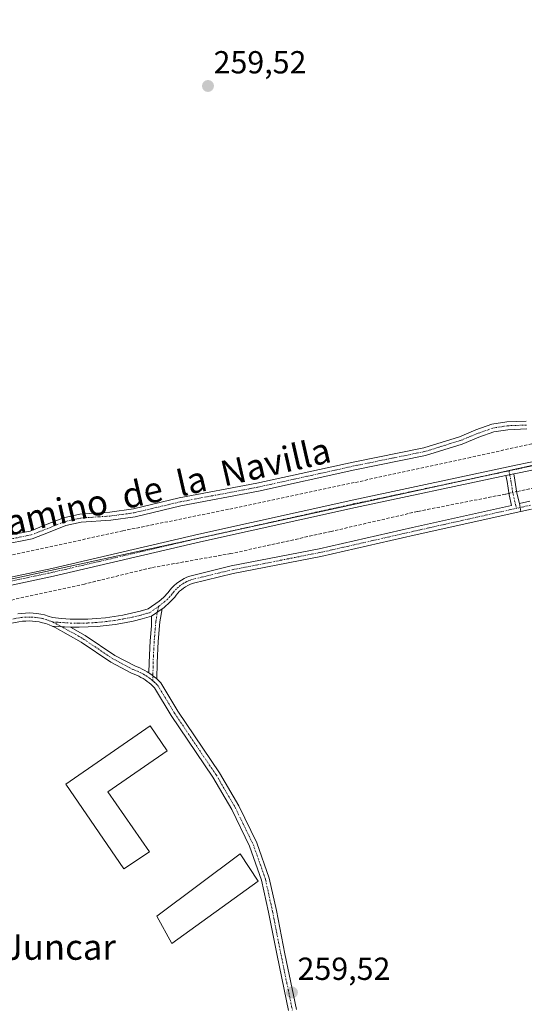
# Model space of a CAD drawing. Units: metres. Extents: x 615297 to 618778, y 4666920 to 4669290.
# Drawn here: x 616751 to 616910, y 4667170 to 4667479 of the extents above; entities that cross this region are included whole.
import ezdxf
from ezdxf.enums import TextEntityAlignment as Align

# ---------------------------------------------------------------- set-up
doc = ezdxf.new("R2010")
doc.units = ezdxf.units.M
doc.header["$MEASUREMENT"] = 0
doc.linetypes.add('TRAZO_Y_PUNTO', pattern=[1, 0.5, -0.25, 0, -0.25])
doc.linetypes.add('TRAZOSX2', pattern=[1.5, 1, -0.5])
for name, color, linetype, lineweight in [('Camino', 19, 'Continuous', 0), ('Camino Cxs', 19, 'Continuous', 0), ('Camino eje', 39, 'TRAZO_Y_PUNTO', 13), ('Carátula', 7, 'Continuous', 5), ('Corriente artificial lineal', 5, 'TRAZOSX2', 13), ('Corriente artificial lineal oculto', 135, 'TRAZO_Y_PUNTO', 13), ('Edificación', 1, 'Continuous', 13), ('Edificación Cxs', 1, 'Continuous', 13), ('Edificación industrial', 135, 'Continuous', 13), ('Edificación industrial Cxs', 135, 'Continuous', 13), ('Municipio', 9, 'Continuous', 13), ('Municipio CxS', 142, 'Continuous', 0), ('Pista no pavimentada', 254, 'Continuous', 13), ('Pista no pavimentada Cxs', 254, 'Continuous', 0), ('Pista pavimentada eje', 135, 'TRAZO_Y_PUNTO', 0), ('Punto de cota en terreno', 7, 'Continuous', 0), ('Rótulo de punto de cota en terreno', 19, 'Continuous', 0), ('Texto cartográfico', 19, 'Continuous', 0)]:
    doc.layers.add(name, color=color, linetype=linetype, lineweight=lineweight)
doc.styles.add('Arial', font='txt', dxfattribs={"height": 0.2})

# ---------------------------------------------------------------- blocks, each defined once
blk = doc.blocks.new('5PATER')
at = {"layer": 'Carátula', "linetype": 'Continuous', "lineweight": 5}
h = blk.add_hatch(color=250, dxfattribs=at)
edge = h.paths.add_edge_path()
edge.add_ellipse((0, 0.01), major_axis=(-1.33, -1.34), ratio=0.999422, start_angle=0, end_angle=360)

msp = doc.modelspace()

# ---------------------------------------------------------------- linework, layer by layer
at = {"layer": 'Camino', "color": 19, "linetype": 'Continuous', "lineweight": 0}
for points in [[(616745.04, 4667316.38, 259.58), (616754.38, 4667318.19, 259.71), (616759.27, 4667320.13, 259.73), (616764.92, 4667322.39, 259.61), (616770.03, 4667323.54, 259.63), (616779.45, 4667324.18, 259.79), (616786.89, 4667325.2, 259.73), (616801.22, 4667328.61, 259.91), (616825.6, 4667333.21, 259.75), (616855.84, 4667339.88, 259.87), (616878.01, 4667344.39, 259.89), (616889.25, 4667347.85, 259.81), (616894.38, 4667349.98, 259.81), (616899.44, 4667351.78, 259.82), (616904.15, 4667352.52, 259.77), (616910.19, 4667352.76, 259.78)], [(616910.43, 4667350.27, 259.44), (616904.4, 4667350.03, 259.87), (616900.06, 4667349.34, 259.99), (616895.28, 4667347.65, 259.71), (616890.09, 4667345.49, 259.68), (616878.63, 4667341.97, 259.49), (616856.35, 4667337.43, 259.66), (616826.1, 4667330.76, 259.28), (616801.75, 4667326.16, 259.22), (616787.35, 4667322.74, 259.61), (616779.7, 4667321.69, 259.34), (616770.39, 4667321.06, 259.71), (616765.66, 4667319.99, 259.8), (616760.2, 4667317.81, 259.65), (616755.08, 4667315.78, 259.04), (616745.54, 4667313.93, 259.6)], [(616750.49, 4667292.21, 259.06), (616751.68, 4667292.38, 259.14), (616752.9, 4667292.48, 259.18), (616754.12, 4667292.51, 259.22), (616755.33, 4667292.46, 259.25), (616756.55, 4667292.34, 259.28), (616757.75, 4667292.15, 259.37), (616758.94, 4667291.88, 259.46), (616760.11, 4667291.54, 259.53), (616761.43, 4667291.06, 259.6), (616764.2, 4667290.75, 259.69), (616766.97, 4667290.61, 259.78), (616769.74, 4667290.57, 259.76), (616772.51, 4667290.62, 259.76), (616775.28, 4667290.78, 259.78), (616778.04, 4667291.04, 259.83), (616780.79, 4667291.4, 259.89), (616783.53, 4667291.86, 259.89), (616786.25, 4667292.42, 259.86), (616788.94, 4667293.07, 259.81), (616791.43, 4667293.78, 259.76), (616794.95, 4667296.22, 259.79), (616796.33, 4667297.37, 259.8), (616797.75, 4667298.94, 259.78), (616798.32, 4667299.71, 259.78), (616798.94, 4667300.44, 259.79), (616799.62, 4667301.12, 259.8), (616800.33, 4667301.76, 259.83), (616801.1, 4667302.34, 259.86), (616801.9, 4667302.86, 259.88), (616802.73, 4667303.33, 259.88), (616803.6, 4667303.74, 259.8), (616804.53, 4667304.11, 259.68), (616817.59, 4667307.31, 259.52), (616845.17, 4667312.69, 259.51), (616874.52, 4667319.37, 259.64), (616905.62, 4667326.3, 259.79), (616904.84, 4667329.61, 259.59), (616904.19, 4667333.76, 259.89), (616903.82, 4667335.65, 259.94)], [(616903.82, 4667335.65, 259.94), (616906.27, 4667336.17, 259.95)], [(616906.27, 4667336.17, 259.95), (616906.65, 4667334.18, 259.86), (616907.29, 4667330.09, 259.84), (616908.06, 4667326.84, 259.87)], [(616908.06, 4667326.84, 259.87), (616911.32, 4667327.57, 259.77)], [(616908.55, 4667324.39, 259.87), (616908.06, 4667326.84, 259.87)], [(616908.55, 4667324.39, 259.87), (616908.06, 4667326.84, 259.87)], [(616911.85, 4667325.13, 259.8), (616908.55, 4667324.39, 259.87)], [(616908.55, 4667324.39, 259.87), (616875.07, 4667316.93, 259.76), (616845.69, 4667310.24, 259.45), (616818.13, 4667304.87, 259.56), (616805.28, 4667301.72, 259.76), (616804.59, 4667301.45, 259.76), (616803.88, 4667301.11, 259.77), (616803.2, 4667300.73, 259.77), (616802.54, 4667300.3, 259.77), (616801.92, 4667299.82, 259.78), (616801.33, 4667299.31, 259.77), (616800.78, 4667298.75, 259.76), (616800.28, 4667298.15, 259.76), (616799.81, 4667297.52, 259.77), (616798.43, 4667296, 259.78), (616796.37, 4667294.16, 259.78), (616795.86, 4667293.81, 259.78)], [(616792.51, 4667291.49, 259.75), (616789.58, 4667290.66, 259.77), (616786.79, 4667289.98, 259.8), (616783.99, 4667289.4, 259.81), (616781.16, 4667288.93, 259.8), (616778.32, 4667288.56, 259.74), (616775.47, 4667288.29, 259.71), (616772.61, 4667288.12, 259.69), (616769.75, 4667288.07, 259.67), (616767.04, 4667288.1, 259.64)], [(616791.73, 4667273.69, 259.74), (616791.78, 4667276.95, 259.78), (616792.11, 4667283.74, 259.77), (616792.52, 4667288.5, 259.74), (616792.51, 4667291.49, 259.75)], [(616792.51, 4667291.49, 259.75), (616795.86, 4667293.81, 259.78)], [(616792.51, 4667291.49, 259.75), (616795.86, 4667293.81, 259.78)], [(616795.86, 4667293.81, 259.78), (616795.13, 4667289.78, 259.75), (616794.61, 4667283.57, 259.76), (616794.28, 4667276.87, 259.75), (616794.19, 4667271.8, 259.7)], [(616761.33, 4667288.39, 259.28), (616760.35, 4667288.8, 259.23), (616759.34, 4667289.16, 259.19), (616758.32, 4667289.46, 259.14), (616757.28, 4667289.69, 259.08), (616756.22, 4667289.86, 259.02), (616755.16, 4667289.97, 259.01), (616754.09, 4667290.01, 259), (616753.03, 4667289.98, 258.98), (616751.96, 4667289.9, 258.96), (616750.9, 4667289.75, 258.93), (616724.02, 4667284.68, 258.91), (616695.43, 4667278.58, 259.04), (616679.51, 4667275.44, 259.01), (616678.89, 4667275.28, 259.04), (616678.04, 4667274.87, 259.09), (616676.63, 4667273.86, 259.19), (616675.59, 4667272.56, 259.21)], [(616835.53, 4667167.7, 259.53), (616831.97, 4667184.98, 259.48), (616829.3, 4667198.63, 259.5), (616827.11, 4667208.6, 259.63), (616823.31, 4667219.36, 259.59), (616817.71, 4667230.85, 259.58), (616811.8, 4667241.01, 259.57), (616806.54, 4667248.71, 259.55), (616798.73, 4667260.35, 259.54), (616793.45, 4667269.05, 259.62), (616792.98, 4667269.52, 259.64), (616792.41, 4667270.05, 259.66), (616791.81, 4667270.55, 259.68), (616791.19, 4667271.03, 259.69), (616790.56, 4667271.48, 259.71), (616789.9, 4667271.9, 259.74), (616789.22, 4667272.29, 259.76), (616788.53, 4667272.65, 259.78), (616787.83, 4667272.98, 259.8), (616787.1, 4667273.28, 259.82), (616786.27, 4667273.59, 259.83), (616779.77, 4667277.04, 259.82), (616770.4, 4667283.34, 259.71), (616762.29, 4667287.91, 259.36), (616761.33, 4667288.39, 259.28)], [(616761.33, 4667288.39, 259.28), (616767.04, 4667288.1, 259.64)], [(616761.33, 4667288.39, 259.28), (616767.04, 4667288.1, 259.64)], [(616767.04, 4667288.1, 259.64), (616771.71, 4667285.47, 259.69), (616781.05, 4667279.19, 259.81), (616787.29, 4667275.88, 259.83), (616788.02, 4667275.61, 259.82), (616788.84, 4667275.27, 259.8), (616789.64, 4667274.89, 259.79), (616790.43, 4667274.48, 259.77), (616791.2, 4667274.03, 259.75), (616791.73, 4667273.69, 259.74)], [(616791.73, 4667273.69, 259.74), (616791.95, 4667273.55, 259.74), (616792.68, 4667273.04, 259.74), (616793.38, 4667272.5, 259.72), (616794.06, 4667271.92, 259.71), (616794.19, 4667271.8, 259.7)], [(616791.73, 4667273.69, 259.74), (616791.95, 4667273.55, 259.74), (616792.68, 4667273.04, 259.74), (616793.38, 4667272.5, 259.72), (616794.06, 4667271.92, 259.71), (616794.19, 4667271.8, 259.7)], [(616794.19, 4667271.8, 259.7), (616794.72, 4667271.32, 259.69), (616795.43, 4667270.6, 259.66), (616800.84, 4667261.7, 259.57), (616808.61, 4667250.12, 259.62), (616813.91, 4667242.35, 259.6), (616819.92, 4667232.03, 259.56), (616825.61, 4667220.33, 259.51), (616829.52, 4667209.28, 259.48), (616831.74, 4667199.14, 259.43), (616834.43, 4667185.48, 259.43), (616838.01, 4667168.06, 259.51)]]:
    msp.add_polyline3d(points, dxfattribs=at)
at = {"layer": 'Camino Cxs', "color": 19, "linetype": 'Continuous', "lineweight": 0}
for points in [[(616745.04, 4667316.38, 259.58), (616754.38, 4667318.19, 259.71), (616759.27, 4667320.13, 259.73), (616764.92, 4667322.39, 259.61), (616770.03, 4667323.54, 259.63), (616779.45, 4667324.18, 259.79), (616786.89, 4667325.2, 259.73), (616801.22, 4667328.61, 259.91), (616825.6, 4667333.21, 259.75), (616855.84, 4667339.88, 259.87), (616878.01, 4667344.39, 259.89), (616889.25, 4667347.85, 259.81), (616894.38, 4667349.98, 259.81), (616899.44, 4667351.78, 259.82), (616904.15, 4667352.52, 259.77), (616910.19, 4667352.76, 259.78)], [(616910.43, 4667350.27, 259.44), (616904.4, 4667350.03, 259.87), (616900.06, 4667349.34, 259.99), (616895.28, 4667347.65, 259.71), (616890.09, 4667345.49, 259.68), (616878.63, 4667341.97, 259.49), (616856.35, 4667337.43, 259.66), (616826.1, 4667330.76, 259.28), (616801.75, 4667326.16, 259.22), (616787.35, 4667322.74, 259.61), (616779.7, 4667321.69, 259.34), (616770.39, 4667321.06, 259.71), (616765.66, 4667319.99, 259.8), (616760.2, 4667317.81, 259.65), (616755.08, 4667315.78, 259.04), (616745.54, 4667313.93, 259.6)], [(616750.49, 4667292.21, 259.06), (616751.68, 4667292.38, 259.14), (616752.9, 4667292.48, 259.18), (616754.12, 4667292.51, 259.22), (616755.33, 4667292.46, 259.25), (616756.55, 4667292.34, 259.28), (616757.75, 4667292.15, 259.37), (616758.94, 4667291.88, 259.46), (616760.11, 4667291.54, 259.53), (616761.43, 4667291.06, 259.6), (616764.2, 4667290.75, 259.69), (616766.97, 4667290.61, 259.78), (616769.74, 4667290.57, 259.76), (616772.51, 4667290.62, 259.76), (616775.28, 4667290.78, 259.78), (616778.04, 4667291.04, 259.83), (616780.79, 4667291.4, 259.89), (616783.53, 4667291.86, 259.89), (616786.25, 4667292.42, 259.86), (616788.94, 4667293.07, 259.81), (616791.43, 4667293.78, 259.76), (616794.95, 4667296.22, 259.79), (616796.33, 4667297.37, 259.8), (616797.75, 4667298.94, 259.78), (616798.32, 4667299.71, 259.78), (616798.94, 4667300.44, 259.79), (616799.62, 4667301.12, 259.8), (616800.33, 4667301.76, 259.83), (616801.1, 4667302.34, 259.86), (616801.9, 4667302.86, 259.88), (616802.73, 4667303.33, 259.88), (616803.6, 4667303.74, 259.8), (616804.53, 4667304.11, 259.68), (616817.59, 4667307.31, 259.52), (616845.17, 4667312.69, 259.51), (616874.52, 4667319.37, 259.64), (616905.62, 4667326.3, 259.79), (616904.84, 4667329.61, 259.59), (616904.19, 4667333.76, 259.89), (616903.82, 4667335.65, 259.94), (616906.27, 4667336.17, 259.95), (616906.65, 4667334.18, 259.86), (616907.29, 4667330.09, 259.84), (616908.06, 4667326.84, 259.87), (616908.06, 4667326.84, 259.87), (616908.55, 4667324.39, 259.87), (616875.07, 4667316.93, 259.76), (616845.69, 4667310.24, 259.45), (616818.13, 4667304.87, 259.56), (616805.28, 4667301.72, 259.76), (616804.59, 4667301.45, 259.76), (616803.88, 4667301.11, 259.77), (616803.2, 4667300.73, 259.77), (616802.54, 4667300.3, 259.77), (616801.92, 4667299.82, 259.78), (616801.33, 4667299.31, 259.77), (616800.78, 4667298.75, 259.76), (616800.28, 4667298.15, 259.76), (616799.81, 4667297.52, 259.77), (616798.43, 4667296, 259.78), (616796.37, 4667294.16, 259.78), (616795.86, 4667293.81, 259.78), (616792.51, 4667291.49, 259.75), (616789.58, 4667290.66, 259.77), (616786.79, 4667289.98, 259.8), (616783.99, 4667289.4, 259.81), (616781.16, 4667288.93, 259.8), (616778.32, 4667288.56, 259.74), (616775.47, 4667288.29, 259.71), (616772.61, 4667288.12, 259.69), (616769.75, 4667288.07, 259.67), (616767.04, 4667288.1, 259.64), (616761.33, 4667288.39, 259.28), (616760.35, 4667288.8, 259.23), (616759.34, 4667289.16, 259.19), (616758.32, 4667289.46, 259.14), (616757.28, 4667289.69, 259.08), (616756.22, 4667289.86, 259.02), (616755.16, 4667289.97, 259.01), (616754.09, 4667290.01, 259), (616753.03, 4667289.98, 258.98), (616751.96, 4667289.9, 258.96), (616750.9, 4667289.75, 258.93)], [(616911.85, 4667325.13, 259.8), (616908.55, 4667324.39, 259.87), (616908.55, 4667324.39, 259.87), (616908.06, 4667326.84, 259.87), (616911.32, 4667327.57, 259.77)], [(616835.53, 4667167.7, 259.53), (616831.97, 4667184.98, 259.48), (616829.3, 4667198.63, 259.5), (616827.11, 4667208.6, 259.63), (616823.31, 4667219.36, 259.59), (616817.71, 4667230.85, 259.58), (616811.8, 4667241.01, 259.57), (616806.54, 4667248.71, 259.55), (616798.73, 4667260.35, 259.54), (616793.45, 4667269.05, 259.62), (616792.98, 4667269.52, 259.64), (616792.41, 4667270.05, 259.66), (616791.81, 4667270.55, 259.68), (616791.19, 4667271.03, 259.69), (616790.56, 4667271.48, 259.71), (616789.9, 4667271.9, 259.74), (616789.22, 4667272.29, 259.76), (616788.53, 4667272.65, 259.78), (616787.83, 4667272.98, 259.8), (616787.1, 4667273.28, 259.82), (616786.27, 4667273.59, 259.83), (616779.77, 4667277.04, 259.82), (616770.4, 4667283.34, 259.71), (616762.29, 4667287.91, 259.36), (616761.33, 4667288.39, 259.28), (616767.04, 4667288.1, 259.64), (616767.04, 4667288.1, 259.64), (616771.71, 4667285.47, 259.69), (616781.05, 4667279.19, 259.81), (616787.29, 4667275.88, 259.83), (616788.02, 4667275.61, 259.82), (616788.84, 4667275.27, 259.8), (616789.64, 4667274.89, 259.79), (616790.43, 4667274.48, 259.77), (616791.2, 4667274.03, 259.75), (616791.73, 4667273.69, 259.74), (616791.95, 4667273.55, 259.74), (616792.68, 4667273.04, 259.74), (616793.38, 4667272.5, 259.72), (616794.06, 4667271.92, 259.71), (616794.19, 4667271.8, 259.7), (616794.72, 4667271.32, 259.69), (616795.43, 4667270.6, 259.66), (616800.84, 4667261.7, 259.57), (616808.61, 4667250.12, 259.62), (616813.91, 4667242.35, 259.6), (616819.92, 4667232.03, 259.56), (616825.61, 4667220.33, 259.51), (616829.52, 4667209.28, 259.48), (616831.74, 4667199.14, 259.43), (616834.43, 4667185.48, 259.43), (616838.01, 4667168.06, 259.51)]]:
    msp.add_polyline3d(points, dxfattribs=at)
msp.add_polyline3d([(616794.19, 4667271.8, 259.7), (616794.06, 4667271.92, 259.71), (616793.38, 4667272.5, 259.72), (616792.68, 4667273.04, 259.74), (616791.95, 4667273.55, 259.74), (616791.73, 4667273.69, 259.74), (616791.78, 4667276.95, 259.78), (616792.11, 4667283.74, 259.77), (616792.52, 4667288.5, 259.74), (616792.51, 4667291.49, 259.75), (616795.86, 4667293.81, 259.78), (616795.13, 4667289.78, 259.75), (616794.61, 4667283.57, 259.76), (616794.28, 4667276.87, 259.75), (616794.19, 4667271.8, 259.7)], close=True, dxfattribs=at)
at = {"layer": 'Camino eje', "color": 39, "linetype": 'TRAZO_Y_PUNTO', "lineweight": 13}
for points in [[(616910.31, 4667351.51, 259.62), (616904.28, 4667351.28, 259.82), (616899.75, 4667350.56, 259.91), (616894.83, 4667348.81, 259.9), (616889.67, 4667346.67, 259.76), (616878.32, 4667343.18, 259.84), (616856.09, 4667338.65, 259.93), (616825.85, 4667331.99, 259.53), (616801.48, 4667327.38, 259.59), (616787.12, 4667323.97, 259.8), (616779.58, 4667322.94, 259.68), (616770.21, 4667322.3, 259.67), (616765.29, 4667321.19, 259.71), (616754.73, 4667316.99, 259.38), (616745.29, 4667315.16, 259.6), (616703.38, 4667306.27, 259.44), (616687.74, 4667303.25, 259.58), (616681.31, 4667302.38, 259.44), (616675.2, 4667302.3, 259.51), (616671.94, 4667301.27, 259.65), (616670.52, 4667299.13, 259.71), (616670.25, 4667297.62, 259.66)], [(616904.81, 4667337.13, 259.98), (616905.42, 4667333.97, 259.88), (616906.07, 4667329.85, 259.82), (616907.13, 4667325.36, 259.9)], [(616794.73, 4667294.54, 259.78), (616797.31, 4667296.61, 259.79), (616798.68, 4667298.07, 259.78), (616799.07, 4667298.62, 259.77), (616799.43, 4667299.08, 259.77), (616800.03, 4667299.77, 259.78), (616800.62, 4667300.34, 259.8), (616801.28, 4667300.91, 259.82), (616801.82, 4667301.32, 259.83), (616802.39, 4667301.69, 259.83), (616803.14, 4667302.13, 259.83), (616803.66, 4667302.39, 259.82), (616804.27, 4667302.66, 259.82), (616804.91, 4667302.92, 259.81), (616817.86, 4667306.09, 259.55), (616845.43, 4667311.47, 259.48), (616874.8, 4667318.15, 259.82), (616907.13, 4667325.36, 259.9)], [(616911.59, 4667326.35, 259.78), (616907.13, 4667325.36, 259.9)], [(616761.47, 4667289.69, 259.43), (616767.01, 4667289.36, 259.69), (616769.75, 4667289.32, 259.7), (616772.56, 4667289.37, 259.72), (616775.38, 4667289.54, 259.74), (616776.76, 4667289.67, 259.76), (616778.18, 4667289.8, 259.78), (616780.98, 4667290.17, 259.84), (616783.76, 4667290.63, 259.85), (616786.52, 4667291.2, 259.83), (616789.26, 4667291.87, 259.79), (616791.97, 4667292.64, 259.75), (616794.73, 4667294.54, 259.78)], [(616794.73, 4667294.54, 259.78), (616793.89, 4667289.94, 259.75), (616793.36, 4667283.66, 259.77), (616793.03, 4667276.91, 259.77), (616792.94, 4667271.24, 259.69)], [(616761.47, 4667289.69, 259.43), (616760.89, 4667289.93, 259.41), (616759.47, 4667290.43, 259.35), (616758.37, 4667290.73, 259.28), (616757.52, 4667290.92, 259.22), (616756.12, 4667291.13, 259.14), (616755.25, 4667291.22, 259.13), (616754.37, 4667291.25, 259.11), (616753.23, 4667291.24, 259.09), (616751.82, 4667291.14, 259.05), (616750.96, 4667291.02, 259.01), (616723.78, 4667285.91, 258.9), (616695.18, 4667279.81, 258.94), (616687.65, 4667278.29, 259.15), (616679.69, 4667276.72, 259.02), (616675.88, 4667275.58, 259.22), (616673.91, 4667275.04, 259.29)], [(616761.47, 4667289.69, 259.43), (616764.67, 4667288.01, 259.52), (616771.06, 4667284.41, 259.7), (616780.41, 4667278.12, 259.82), (616786.78, 4667274.74, 259.83), (616788.13, 4667274.21, 259.81), (616788.91, 4667273.85, 259.79), (616790, 4667273.29, 259.76), (616790.72, 4667272.86, 259.74), (616791.26, 4667272.52, 259.72), (616791.78, 4667272.15, 259.71), (616792.44, 4667271.65, 259.7), (616792.94, 4667271.24, 259.69)], [(616792.94, 4667271.24, 259.69), (616793.38, 4667270.85, 259.68), (616793.97, 4667270.3, 259.66), (616794.44, 4667269.83, 259.64), (616799.79, 4667261.03, 259.55), (616807.58, 4667249.42, 259.58), (616812.86, 4667241.68, 259.58), (616818.82, 4667231.44, 259.57), (616824.46, 4667219.85, 259.55), (616828.32, 4667208.94, 259.55), (616830.52, 4667198.89, 259.47), (616833.2, 4667185.23, 259.45), (616836.77, 4667167.88, 259.55)]]:
    msp.add_polyline3d(points, dxfattribs=at)
at = {"layer": 'Corriente artificial lineal', "color": 5, "linetype": 'TRAZOSX2', "lineweight": 13}
for points in [[(616955.25, 4667355.16, 259.55), (616952.99, 4667354.79, 259.07), (616892.75, 4667341.34, 259.36), (616856.21, 4667333.43, 258.64), (616816.75, 4667325.07, 259.03), (616783.5, 4667318.29, 258.41), (616720.23, 4667304.51, 258.71), (616715.84, 4667303.85, 258.48), (616688.74, 4667297.29, 258.72), (616672.57, 4667293.84, 259.46), (616671.34, 4667293.57, 259.73)], [(616950.98, 4667340.08, 258.98), (616942.14, 4667337.92, 258.9), (616908.4, 4667330.9, 259.72), (616907.21, 4667330.62, 259.83)], [(616904.77, 4667330.06, 259.61), (616903.68, 4667329.81, 259.39), (616876.04, 4667324.38, 259), (616848.92, 4667318.09, 258.64), (616817.42, 4667311.15, 259.13), (616792.48, 4667306.73, 259.21), (616771.46, 4667301.6, 259.57), (616712.7, 4667288.76, 258.37), (616675.1, 4667281.68, 259.06), (616673.93, 4667281.35, 259.26)]]:
    msp.add_polyline3d(points, dxfattribs=at)
at = {"layer": 'Corriente artificial lineal oculto', "color": 135, "linetype": 'TRAZO_Y_PUNTO', "lineweight": 13}
msp.add_polyline3d([(616907.21, 4667330.62, 259.83), (616904.77, 4667330.06, 259.61)], dxfattribs=at)
at = {"layer": 'Edificación', "color": 1, "linetype": 'Continuous', "lineweight": 13}
msp.add_polyline3d([(616826.01, 4667208.3, 259.75), (616798.87, 4667188.74, 259.93), (616794.21, 4667197.32, 260.44), (616820.4, 4667216.96, 259.88), (616826.01, 4667208.3, 259.75)], dxfattribs=at)
at = {"layer": 'Edificación Cxs', "color": 1, "linetype": 'Continuous', "lineweight": 13}
msp.add_polyline3d([(616826.01, 4667208.3, 259.75), (616798.87, 4667188.74, 259.93), (616794.21, 4667197.32, 260.44), (616820.4, 4667216.96, 259.88), (616826.01, 4667208.3, 259.75)], close=True, dxfattribs=at)
at = {"layer": 'Edificación industrial', "color": 135, "linetype": 'Continuous', "lineweight": 13}
msp.add_polyline3d([(616791.85, 4667217.56, 259.91), (616783.87, 4667212.22, 261.57), (616765.57, 4667238.76, 260.42), (616792.06, 4667257.05, 261.67), (616797.46, 4667249.23, 260.29), (616778.85, 4667236.39, 261.14), (616791.85, 4667217.56, 259.91)], dxfattribs=at)
at = {"layer": 'Edificación industrial Cxs', "color": 135, "linetype": 'Continuous', "lineweight": 13}
msp.add_polyline3d([(616791.85, 4667217.56, 259.91), (616783.87, 4667212.22, 261.57), (616765.57, 4667238.76, 260.42), (616792.06, 4667257.05, 261.67), (616797.46, 4667249.23, 260.29), (616778.85, 4667236.39, 261.14), (616791.85, 4667217.56, 259.91)], close=True, dxfattribs=at)
at = {"layer": 'Municipio', "color": 9, "linetype": 'Continuous', "lineweight": 13}
msp.add_polyline3d([(617037.41, 4667366.58, 259.69), (616896.83, 4667335.43, 259.93), (616670.34, 4667286.21, 259.66), (616668.14, 4667295.62, 259.16), (616579.31, 4667675.93, 259.28)], dxfattribs=at)
msp.add_polyline3d([(617037.41, 4667366.58, 259.69), (616896.83, 4667335.43, 259.93), (616670.34, 4667286.21, 259.66), (616668.14, 4667295.62, 259.16), (616579.31, 4667675.93, 259.28)], dxfattribs=at)
at = {"layer": 'Municipio CxS', "color": 142, "linetype": 'Continuous', "lineweight": 0}
for points in [[(616579.31, 4667675.93, 259.28), (616668.14, 4667295.62, 259.16), (616670.34, 4667286.21, 259.66), (616896.83, 4667335.43, 259.93), (617037.41, 4667366.58, 259.69)], [(617037.41, 4667366.58, 259.69), (616896.83, 4667335.43, 259.93), (616670.34, 4667286.21, 259.66), (616668.14, 4667295.62, 259.16), (616579.31, 4667675.93, 259.28)]]:
    msp.add_polyline3d(points, dxfattribs=at)
at = {"layer": 'Pista no pavimentada', "color": 254, "linetype": 'Continuous', "lineweight": 13}
for points in [[(617148.53, 4667388.5, 259.92), (617140.58, 4667387.13, 259.74), (617128.04, 4667383.37, 259.81), (617103.56, 4667378.53, 259.83), (617075.88, 4667371.69, 259.46), (617011.43, 4667357.98, 259.81), (616960.86, 4667347.56, 259.81), (616956.62, 4667346.64, 259.8), (616908.01, 4667336.54, 259.89), (616906.27, 4667336.17, 259.95)], [(616672.24, 4667288.08, 259.72), (616680.11, 4667289.54, 259.58), (616686.2, 4667290.57, 259.65), (616721, 4667297.98, 259.89), (616761.24, 4667306.51, 259.8), (616807.4, 4667317.27, 259.82), (616856.11, 4667328.05, 259.87), (616907.49, 4667338.98, 259.94), (616956.03, 4667349.07, 259.98)], [(616903.82, 4667335.65, 259.94), (616856.64, 4667325.61, 259.83), (616807.95, 4667314.83, 259.73), (616761.79, 4667304.07, 259.71), (616721.52, 4667295.53, 259.65), (616686.67, 4667288.11, 259.66), (616680.55, 4667287.08, 259.31), (616672.77, 4667285.64, 259.56)], [(616903.82, 4667335.65, 259.94), (616906.27, 4667336.17, 259.95)]]:
    msp.add_polyline3d(points, dxfattribs=at)
at = {"layer": 'Pista no pavimentada Cxs', "color": 254, "linetype": 'Continuous', "lineweight": 0}
for points in [[(616721, 4667297.98, 259.89), (616761.24, 4667306.51, 259.8), (616807.4, 4667317.27, 259.82), (616856.11, 4667328.05, 259.87), (616907.49, 4667338.98, 259.94), (616956.03, 4667349.07, 259.98)], [(616956.62, 4667346.64, 259.8), (616908.01, 4667336.54, 259.89), (616906.27, 4667336.17, 259.95), (616903.82, 4667335.65, 259.94), (616856.64, 4667325.61, 259.83), (616807.95, 4667314.83, 259.73), (616761.79, 4667304.07, 259.71), (616721.52, 4667295.53, 259.65)]]:
    msp.add_polyline3d(points, dxfattribs=at)
at = {"layer": 'Pista pavimentada eje', "color": 135, "linetype": 'TRAZO_Y_PUNTO', "lineweight": 0}
for points in [[(616957.42, 4667348.09, 259.96), (616907.75, 4667337.76, 259.99), (616904.81, 4667337.13, 259.98)], [(616904.81, 4667337.13, 259.98), (616856.38, 4667326.83, 259.85), (616807.68, 4667316.05, 259.78), (616761.52, 4667305.29, 259.76), (616721.26, 4667296.76, 259.77), (616686.44, 4667289.34, 259.73), (616680.33, 4667288.31, 259.7), (616671.27, 4667286.63, 259.71)]]:
    msp.add_polyline3d(points, dxfattribs=at)

# ---------------------------------------------------------------- block references
at = {"layer": 'Punto de cota en terreno', "linetype": 'Continuous', "lineweight": 0}
for p in [(616810.26, 4667457.92, 259.52), (616836.63, 4667173.4, 259.52)]:
    msp.add_blockref('5PATER', p, dxfattribs=at)

# ---------------------------------------------------------------- texts
at = {"layer": 'Rótulo de punto de cota en terreno', "color": 19, "linetype": 'Continuous', "lineweight": 0, "style": 'Arial'}
for p in [(616812.02, 4667459.68), (616838.39, 4667175.16)]:
    msp.add_text('259,52', height=7, dxfattribs=at).set_placement(p, align=Align.BOTTOM_LEFT)
at = {"layer": 'Texto cartográfico', "color": 19, "linetype": 'Continuous', "lineweight": 0, "style": 'Arial'}
msp.add_text('Camino  de  la  Navilla', height=8, rotation=12.9023, dxfattribs=at).set_placement((616794.32, 4667331.47), align=Align.MIDDLE_CENTER)
msp.add_text('El Juncar', height=8, dxfattribs=at).set_placement((616757.81, 4667187.66), align=Align.MIDDLE_CENTER)

doc.saveas('drawing.dxf')
